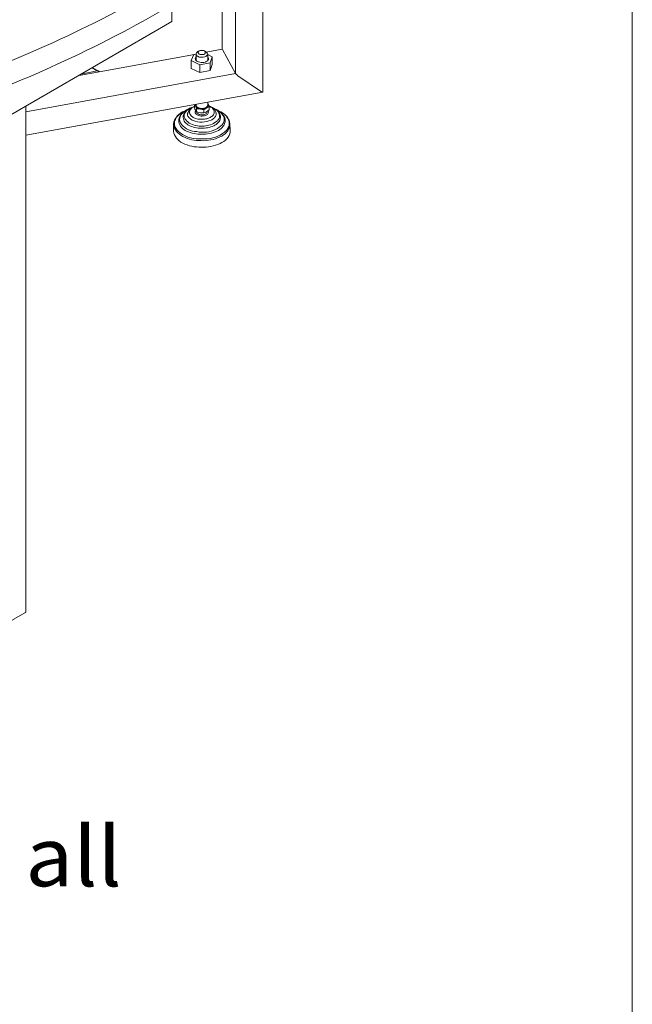
# Model space of a CAD drawing. Units: millimetres. Extents: x -3484 to 973, y -6193 to -3043.
# Drawn here: x 583 to 971, y -4744 to -4122 of the extents above; entities that cross this region are included whole.
import ezdxf

# ---------------------------------------------------------------- set-up
doc = ezdxf.new("R2010")
doc.units = ezdxf.units.MM
doc.header["$MEASUREMENT"] = 0
doc.layers.add('0_Ном._пера__1', color=7, linetype='Continuous', lineweight=13)
doc.layers.add('Чертеж и Рисунок_Ном._пера__1', color=7, linetype='Continuous', lineweight=13)
doc.styles.add('СГЕНЕРИР_СТИЛЬ_2', font='txt')

msp = doc.modelspace()

# ---------------------------------------------------------------- linework, layer by layer
at = {"layer": '0_Ном._пера__1', "linetype": 'Continuous'}
msp.add_line((970.68, -3042.53), (970.68, -6192.53), dxfattribs=at)
at = {"layer": 'Чертеж и Рисунок_Ном._пера__1', "linetype": 'Continuous', "flags": 128}
for points in [[(890.49, -3761.3), (890.49, -3762.06), (891.76, -3773.24, -0.072906), (886.38, -3851.48, -0.066959), (860.39, -3922.09, -0.054871), (817.59, -3984.97, -0.042762), (761.76, -4040.07, -0.033394), (696.7, -4087.29, -0.027039), (626.21, -4126.55, -0.045365), (484.09, -4180.91), (466.57, -4185.99), (448.79, -4190.81, -0.042159), (248.6, -4223.77, -0.040609), (39.07, -4223.81, -0.021415), (-65.19, -4210.86, -0.023044), (-166.96, -4188.93, -0.02536), (-264.65, -4157.78, -0.028368), (-356.65, -4117.15), (-385.1, -4101.41)], [(-385.35, -4116.39), (-371.38, -4124.27), (-356.9, -4131.89, 0.027711), (-269.34, -4171.01, 0.024633), (-176.23, -4201.44, 0.022273), (-79.12, -4223.39, 0.02061), (20.46, -4237.1, 0.03888), (220.88, -4240.74, 0.040205), (412.72, -4214.18), (431.01, -4210.12), (449.04, -4205.55, 0.042161), (593.31, -4156.71, 0.025061), (665.95, -4120.79, 0.030653), (734.23, -4077.06, 0.038828), (794.63, -4025.42, 0.049557), (843.62, -3965.76, 0.06112), (877.68, -3897.99, 0.068894), (893.29, -3822.01), (893.54, -3810.58), (893.29, -3799.91)], [(-237.33, -4117.23, 0.031554), (-118.45, -4152.29, 0.028252), (7.28, -4173.61, 0.0266), (136.5, -4181.24, 0.026452), (265.85, -4175.22, 0.027804), (391.96, -4155.6, 0.030799), (511.46, -4122.43, 0.035695), (621, -4075.75)], [(694.91, -4145.86), (694.66, -4146.11, 0.232431), (694.58, -4147.67, 0.094829), (695.04, -4148.26, 0.061891), (695.72, -4148.73, 0.144025), (698.98, -4149.41), (699.74, -4149.41)], [(699.74, -4149.41), (700.75, -4149.16, -0.025724), (701.36, -4148.78, 0.021771), (702.03, -4148.35, 0.078342), (702.59, -4147.83, 0.158783), (702.82, -4147.19, 0.147526), (702.53, -4146.36), (702.28, -4145.86)], [(687.55, -4180.15), (687.04, -4180.4, 0.230968), (680.94, -4187), (680.69, -4188.27)], [(710.66, -4180.65), (712.18, -4181.67), (713.2, -4182.43, -0.092566), (715.39, -4185.58, -0.124942), (715.87, -4188.48, -0.114804), (714.96, -4191.08, -0.078971), (712.97, -4193.33, -0.17912), (700.5, -4197.67), (696.69, -4197.67, -0.199606), (683.56, -4192.72, -0.088227), (681.78, -4190.29, -0.124381), (681.23, -4187.57, -0.125423), (682.2, -4184.67, -0.087474), (685.01, -4181.67), (686.28, -4180.65), (687.55, -4180.15)], [(690.34, -4178.88), (689.32, -4179.13, 0.057475), (685.9, -4181.72, 0.168208), (683.99, -4185.48), (683.99, -4186.24)], [(708.63, -4179.64), (710.66, -4181.16, -0.102007), (712.41, -4183.88, -0.136635), (712.61, -4186.35, -0.115779), (711.57, -4188.51, -0.074213), (709.6, -4190.32, -0.179488), (698.72, -4193.35), (696.94, -4193.35), (695.42, -4193.1, -0.227689), (685.73, -4188.51, -0.221091), (684.61, -4184.28, -0.1174), (685.74, -4182.05, -0.081873), (688.31, -4179.89), (689.58, -4179.13), (690.34, -4178.88)], [(692.37, -4177.86), (691.36, -4178.11, 0.077188), (688.58, -4180.08, 0.121055), (686.78, -4182.94), (686.78, -4183.7)], [(706.6, -4178.62), (707.61, -4179.13), (708.37, -4179.89, -0.087781), (709.54, -4182.01, -0.118318), (709.69, -4183.87, -0.110478), (709.02, -4185.46, -0.076334), (707.72, -4186.79, -0.14186), (699.99, -4189.54), (696.94, -4189.54, -0.193444), (688.89, -4186.26, -0.086202), (687.75, -4184.69, -0.124256), (687.38, -4182.95, -0.127051), (688, -4181.07, -0.088152), (689.83, -4179.13), (690.85, -4178.37), (692.12, -4177.86)], [(693.9, -4177.1), (693.39, -4177.35, 0.267929), (689.83, -4180.91), (689.58, -4181.67)], [(703.29, -4177.1), (704.06, -4177.61), (705.07, -4178.11, -0.073133), (706.07, -4179.59, -0.104647), (706.39, -4180.9, -0.203395), (705.44, -4183.01, -0.100017), (703.1, -4184.46, -0.058775), (700.25, -4185.23), (697.71, -4185.23, -0.224969), (691.84, -4183.06, -0.088166), (691.03, -4181.91, -0.124012), (690.78, -4180.62, -0.126811), (691.26, -4179.25, -0.089446), (692.63, -4177.86), (693.39, -4177.35), (693.9, -4177.1)], [(694.4, -4175.83), (694.4, -4176.59, 0.181353), (695.45, -4178, 0.058438), (696.2, -4178.33, 0.017438), (697.08, -4178.56, -0.019379), (698.21, -4178.88), (698.98, -4178.88), (699.99, -4178.62, 0.108815), (701.88, -4177.8, 0.102453), (702.56, -4177.06, 0.147241), (702.79, -4176.08), (702.28, -4175.07)], [(702.53, -4179.89), (702.79, -4180.65, -0.224578), (702.06, -4182.18, -0.114548), (700.28, -4183.02, -0.069229), (698.17, -4183.26, -0.097638), (696.44, -4182.94), (695.67, -4182.43)], [(695.93, -4177.86), (696.69, -4178.11, 0.120755), (699.84, -4178.35, 0.244787), (702.28, -4176.59), (702.28, -4176.34)], [(707.61, -4181.67), (707.36, -4180.65, 0.137994), (706.24, -4178.71, 0.064088), (704.59, -4177.62, -0.028597), (703.29, -4176.84), (703.04, -4176.84)], [(710.41, -4183.96), (710.41, -4183.45, 0.14618), (708.66, -4180.22, 0.093302), (705.58, -4178.11), (704.82, -4177.86)], [(713.2, -4186.5), (713.2, -4186.24, 0.208384), (712.05, -4182.6, 0.062842), (708.99, -4179.97, -0.008672), (707.87, -4179.13), (707.1, -4178.88)], [(713.2, -4186.5), (713.2, -4187, -0.142861), (711.5, -4190.42, -0.09762), (708.11, -4192.85, -0.112611), (698.5, -4194.78, -0.113015), (688.94, -4192.82, -0.09898), (685.61, -4190.39, -0.145643), (683.99, -4187), (683.99, -4186.17)], [(710.41, -4183.96), (710.41, -4184.46, -0.137802), (708.92, -4187.38, -0.09758), (706.07, -4189.41, -0.116), (698.16, -4190.93, -0.118731), (690.47, -4189.15, -0.104954), (687.89, -4187.06, -0.150094), (686.78, -4184.21), (686.78, -4183.7)], [(707.61, -4181.67), (707.61, -4182.43, -0.129074), (706.46, -4184.4, -0.088164), (704.4, -4185.84, -0.107747), (698.72, -4187.06, -0.108114), (692.98, -4186.04, -0.08775), (690.84, -4184.66, -0.126165), (689.58, -4182.69), (689.58, -4181.67)], [(696.18, -4181.92), (696.94, -4182.18), (697.71, -4182.43), (699.48, -4182.43), (700.25, -4182.18), (701.01, -4181.92), (701.52, -4181.67), (701.77, -4181.16, 0.235265), (701.72, -4180.45)], [(716.25, -4188.53), (716.25, -4188.02, 0.144118), (714.7, -4183.99, 0.103968), (711.42, -4181.16), (710.91, -4180.91)], [(716.25, -4188.27), (716.25, -4189.29, -0.142104), (714.14, -4193.49, -0.097187), (709.95, -4196.48, -0.114616), (698.17, -4198.8, -0.119587), (686.54, -4196.18, -0.103418), (682.54, -4192.99, -0.142633), (680.69, -4188.53), (680.69, -4188.27)], [(680.69, -4192.34), (680.69, -4192.85, 0.147083), (682.49, -4197.23, 0.104347), (686.49, -4200.36, 0.118043), (698.21, -4202.92, 0.113057), (710.13, -4200.57, 0.096768), (714.36, -4197.57, 0.142813), (716.5, -4193.35), (716.5, -4192.34)]]:
    msp.add_lwpolyline(points, format="xyb", dxfattribs=at)
for points in [[(737.08, -4168.21), (737.08, -4074.99)], [(711.42, -4097.6), (711.42, -4141.03)], [(719.8, -4156.27), (719.8, -4096.07)], [(679.67, -4113.09), (679.67, -4123.5)], [(577.82, -4182.43), (679.67, -4123.5)], [(695.93, -4142.55), (695.67, -4142.81), (695.17, -4143.32), (694.91, -4143.82), (694.91, -4144.33), (695.17, -4144.84), (695.67, -4145.35), (696.18, -4145.6), (696.94, -4146.11), (699.48, -4146.11), (700.5, -4145.86), (701.01, -4145.6)], [(696.94, -4142.05), (695.93, -4142.55)], [(701.01, -4142.55), (700.25, -4142.05)], [(701.01, -4145.6), (701.77, -4145.09), (702.02, -4144.84), (702.28, -4144.33), (702.02, -4143.57), (701.77, -4143.32), (701.26, -4142.81), (701.01, -4142.55)], [(711.42, -4141.03), (701.26, -4142.81)], [(711.68, -4141.28), (719.8, -4156.27), (720.06, -4156.52), (720.06, -4156.78), (720.31, -4156.78), (720.57, -4157.03), (720.82, -4157.29), (720.82, -4157.54), (721.07, -4157.54), (721.33, -4157.79), (736.31, -4167.95), (736.57, -4167.95), (736.82, -4168.21), (737.08, -4168.21)], [(711.68, -4141.28), (719.8, -4156.27)], [(694.91, -4144.08), (621, -4157.54)], [(693.39, -4144.33), (691.86, -4148.14)], [(691.86, -4148.14), (697.2, -4150.94)], [(691.86, -4148.14), (691.86, -4153.22)], [(694.91, -4144.08), (693.39, -4144.33)], [(694.91, -4144.08), (694.91, -4148.14)], [(702.28, -4148.14), (702.28, -4144.08)], [(705.07, -4145.86), (702.28, -4144.33)], [(703.8, -4149.67), (705.07, -4145.86)], [(705.07, -4145.86), (705.07, -4150.68)], [(622.27, -4156.78), (632.43, -4154.75), (632.94, -4154.75), (633.19, -4155), (633.7, -4155), (633.7, -4155.25)], [(629.13, -4152.71), (632.43, -4154.75)], [(633.44, -4155), (629.38, -4152.71)], [(691.86, -4153.22), (697.2, -4155.76), (703.8, -4154.49), (705.07, -4150.68)], [(697.2, -4150.94), (703.8, -4149.67)], [(697.2, -4150.94), (697.2, -4155.76)], [(703.8, -4149.67), (703.8, -4154.49)], [(719.8, -4156.27), (587.22, -4180.65)], [(721.33, -4157.79), (736.31, -4167.95)], [(587.22, -4195.39), (737.08, -4168.21)], [(587.22, -4496.38), (587.22, -4177.1)], [(687.55, -4180.15), (687.8, -4180.15), (688.05, -4179.89)], [(693.9, -4176.08), (694.15, -4176.59), (694.66, -4177.1), (695.17, -4178.62)], [(693.9, -4176.08), (693.9, -4177.86), (694.15, -4178.88), (695.17, -4180.4)], [(695.67, -4182.43), (694.91, -4182.18), (694.66, -4181.67), (694.4, -4181.16), (694.4, -4180.65), (694.66, -4179.89)], [(694.91, -4175.83), (694.91, -4176.34)], [(694.91, -4176.34), (694.91, -4176.59), (695.17, -4177.1), (695.42, -4177.35), (695.93, -4177.86)], [(695.17, -4178.62), (696.44, -4178.62), (697.71, -4178.88), (699.74, -4179.38)], [(695.17, -4178.62), (695.17, -4180.4)], [(699.74, -4179.38), (700.75, -4178.62), (702.28, -4177.61), (703.29, -4177.35)], [(699.74, -4179.38), (699.74, -4181.16)], [(699.74, -4181.16), (700.75, -4180.91), (701.52, -4180.65), (702.28, -4179.89), (703.29, -4179.38)], [(702.28, -4176.34), (702.28, -4174.56)], [(703.29, -4177.35), (703.04, -4176.59), (702.53, -4175.57), (702.28, -4175.07)], [(703.29, -4179.38), (703.29, -4177.35)], [(705.07, -4177.86), (705.33, -4177.86), (706.6, -4178.62)], [(707.1, -4178.88), (708.63, -4179.64)], [(709.14, -4179.89), (709.39, -4180.15), (710.66, -4180.65)], [(695.17, -4180.4), (696.44, -4180.91), (697.71, -4181.16), (699.74, -4181.16)], [(695.17, -4180.65), (695.42, -4181.16), (695.67, -4181.67), (696.18, -4181.92)], [(680.69, -4188.27), (680.69, -4192.34)], [(716.5, -4192.34), (716.25, -4188.27)], [(716.5, -4188.27), (716.25, -4188.27)], [(567.15, -4508.31), (586.71, -4497.14)], [(586.71, -4497.14), (567.15, -4508.31)], [(587.22, -4496.38), (587.22, -4496.63), (586.96, -4496.88), (586.96, -4497.14), (586.71, -4497.14)], [(587.22, -4496.38), (587.22, -4496.63), (586.96, -4496.88), (586.96, -4497.14), (586.71, -4497.14)]]:
    msp.add_lwpolyline(points, dxfattribs=at)
msp.add_lwpolyline([(700.25, -4142.05), (700.75, -4142.55), (700.75, -4143.57), (700.25, -4144.08), (699.74, -4144.33), (697.45, -4144.33), (696.94, -4144.08), (696.44, -4143.57), (696.18, -4143.32), (696.18, -4142.81), (696.44, -4142.55), (696.94, -4142.05), (697.45, -4141.79), (699.74, -4141.79)], close=True, dxfattribs=at)

# ---------------------------------------------------------------- texts
at = {"layer": 'Чертеж и Рисунок_Ном._пера__1', "linetype": 'Continuous', "insert": (-947.28, -4727.49), "char_height": 37.5, "attachment_point": 7, "line_spacing_factor": 0.921963, "style": 'СГЕНЕРИР_СТИЛЬ_2'}
msp.add_mtext("\\A1;{\\W1.053695x;\\fArial|b1|i0|c204|p38;WARNING:\\P\\fArial|b0|i0|c204|p38;It's essential to keep a minimum clearance access of \\fArial|b1|i0|c204|p38;700 mm\\fArial|b0|i0|c204|p38; all around.}", dxfattribs=at)

doc.saveas('drawing.dxf')
